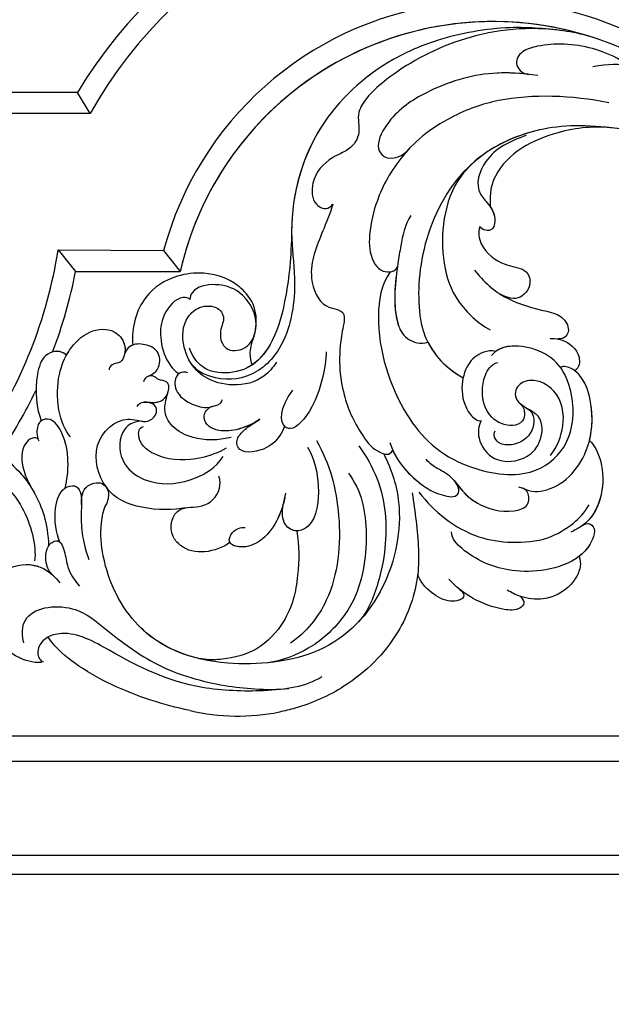
# Model space of a CAD drawing. Units: millimetres. Extents: x -404 to 4636, y 420 to 1608.
# Drawn here: x 969 to 979, y 881 to 897 of the extents above; entities that cross this region are included whole.
import ezdxf

# ---------------------------------------------------------------- set-up
doc = ezdxf.new("R2010")
doc.units = ezdxf.units.MM
doc.linetypes.add('HIDDEN', pattern=[9.525, 6.35, -3.175])
doc.layers.add('H-06.木作(細線)', color=8, linetype='Continuous')
doc.layers.add('H-08.木作(細線)', color=8, linetype='Continuous')

# ---------------------------------------------------------------- blocks, each defined once
blk = doc.blocks.new('SE-21103-d')
at = {"layer": 'H-08.木作(細線)'}
for p, q in [((-97.518, 0.537), (-113.272, 0.537)), ((-97.518, 0.537), (-113.272, 0.537)), ((-97.518, 0.537), (-113.272, 0.537)), ((-96.323, -1.438), (-97.518, 0.537)), ((-96.323, -1.438), (-111.308, -1.438)), ((-96.323, -1.438), (-111.308, -1.438)), ((-99.326, -14.267), (-89.409, -14.317)), ((-99.326, -14.267), (-89.409, -14.317)), ((-99.326, -14.267), (-97.679, -16.299)), ((-89.409, -14.317), (-87.856, -16.299)), ((-97.679, -16.299), (-87.856, -16.299)), ((-97.679, -16.299), (-87.856, -16.299)), ((-97.679, -16.299), (-87.856, -16.299))]:
    blk.add_line(p, q, dxfattribs=at)
for centre, radius, start, end in [((-58.332, -23.166), 45.798, 85.72763, 148.8321), ((-58.332, -23.166), 45.798, 85.72763, 148.8321), ((-58.332, -23.166), 45.798, 85.72763, 148.8321), ((-58.439, -22.843), 43.513, 84.56979, 150.53346), ((-58.439, -22.843), 43.513, 84.56979, 150.53346), ((-58.894, -22.493), 31.591, 31.70059, 165.00083), ((-58.894, -22.493), 31.591, 31.70059, 165.00083), ((-58.428, -22.981), 30.177, 33.06666, 167.20807), ((-58.428, -22.981), 30.177, 33.06666, 167.20807), ((-58.428, -22.981), 30.177, 71.6191, 167.20807), ((-142.919, -7.449), 44.123, 325.64229, 351.11016), ((-142.919, -7.449), 44.123, 325.64229, 351.11016), ((-142.919, -7.449), 46.098, 339.14837, 348.93086), ((-142.919, -7.449), 46.098, 339.14837, 348.93086), ((-142.919, -7.449), 46.098, 339.14837, 348.93086), ((-142.919, -7.449), 46.098, 325.74244, 334.22126), ((-142.919, -7.449), 46.098, 325.74244, 334.22126), ((-82.411, -38.537), 19.563, 256.6772, 281.42797)]:
    blk.add_arc(centre, radius, start, end, dxfattribs=at)
for points, knots in [([(-48.912, 5.656), (-50.679, 6.219), (-53.189, 6.555), (-58.041, 6.719), (-63.196, 5.816), (-69.609, 3.005), (-75.871, -2.857), (-77.861, -11.168), (-76.821, -17.746), (-77.732, -23.268), (-81.155, -26.522), (-84.577, -26.585), (-86.331, -25.569), (-86.792, -24.992)], [0, 0, 0, 0, 5.345066, 7.961046, 14.079149, 18.267048, 27.83305, 39.609572, 44.247081, 50.251542, 54.249851, 57.675162, 58.592575, 58.592575, 58.592575, 58.592575]), ([(-48.912, 5.656), (-50.679, 6.219), (-53.189, 6.555), (-58.041, 6.719), (-63.196, 5.816), (-69.609, 3.005), (-75.651, -2.651), (-77.362, -9.113), (-77.382, -12.414)], [0, 0, 0, 0, 5.345066, 7.961046, 14.079149, 18.267048, 27.83305, 38.712379, 38.712379, 38.712379, 38.712379]), ([(-48.912, 5.656), (-50.679, 6.219), (-53.189, 6.555), (-58.041, 6.719), (-63.196, 5.816), (-69.609, 3.005), (-75.651, -2.651), (-77.362, -9.113), (-77.382, -12.414)], [0, 0, 0, 0, 5.345066, 7.961046, 14.079149, 18.267048, 27.83305, 38.712379, 38.712379, 38.712379, 38.712379]), ([(-52.343, 6.393), (-59.024, 7.19), (-67.028, 3.558), (-71.531, -1.085), (-70.784, -3.248), (-71.745, -4.823), (-73.995, -5.667), (-75.596, -7.473), (-75.483, -10.02), (-74.097, -10.578), (-73.559, -10.073), (-73.502, -9.965)], [0, 0, 0, 0, 7.831797, 10.779052, 12.840911, 14.86072, 16.335793, 18.943187, 20.665593, 21.821462, 22.161917, 22.161917, 22.161917, 22.161917]), ([(-52.343, 6.393), (-59.024, 7.19), (-67.028, 3.558), (-71.531, -1.085), (-70.784, -3.248), (-71.745, -4.823), (-73.995, -5.667), (-75.596, -7.473), (-75.483, -10.02), (-74.097, -10.578), (-73.559, -10.073), (-73.502, -9.965)], [0, 0, 0, 0, 7.831797, 10.779052, 12.840911, 14.86072, 16.335793, 18.943187, 20.665593, 21.821462, 22.161917, 22.161917, 22.161917, 22.161917]), ([(-45.857, 3.079), (-46.386, 3.667), (-49.539, 5.095), (-53.194, 5.205), (-55.789, 4.494), (-56.538, 3.252), (-55.809, 2.302), (-55.108, 2.231)], [0, 0, 0, 0, 3.794698, 8.799362, 10.390272, 11.918855, 13.517023, 13.517023, 13.517023, 13.517023]), ([(-45.857, 3.079), (-46.386, 3.667), (-49.539, 5.095), (-53.194, 5.205), (-55.789, 4.494), (-56.538, 3.252), (-55.809, 2.302), (-55.108, 2.231)], [0, 0, 0, 0, 3.794698, 8.799362, 10.390272, 11.918855, 13.517023, 13.517023, 13.517023, 13.517023]), ([(-34.425, -6.781), (-35.201, -5.196), (-37.835, -2), (-41.045, 0.602), (-44.082, 0.927), (-44.019, 2.894), (-46.223, 3.503), (-49.067, 2.926)], [0, 0, 0, 0, 5.871112, 11.077099, 12.395006, 13.526158, 18.694838, 18.694838, 18.694838, 18.694838]), ([(-54.248, 2.114), (-55.684, 2.334), (-59.195, 2.577), (-64.161, 1.096), (-68.055, -1.517), (-69.488, -4.292), (-68.738, -5.88), (-67.223, -5.813), (-66.293, -4.714)], [0, 0, 0, 0, 4.272701, 10.772132, 15.098322, 17.741274, 19.098282, 22.966313, 22.966313, 22.966313, 22.966313]), ([(-55.158, 2.237), (-56.276, 2.366), (-59.494, 2.488), (-64.161, 1.096), (-68.055, -1.517), (-69.488, -4.292), (-68.738, -5.88), (-67.223, -5.813), (-66.293, -4.714)], [0.90751, 0.90751, 0.90751, 0.90751, 4.272701, 10.772132, 15.098322, 17.741274, 19.098282, 22.966313, 22.966313, 22.966313, 22.966313]), ([(-47.574, -0.431), (-51.049, 0.245), (-56.424, 0.487), (-61.674, -1.303), (-65.137, -3.458), (-67.812, -6.303), (-69.434, -9.37), (-70.222, -13.009), (-69.978, -15.188), (-68.834, -16.479), (-67.543, -16.364), (-67.466, -15.85)], [0, 0, 0, 0, 10.5844, 15.549656, 18.37337, 21.06433, 26.120046, 29.489703, 32.088089, 33.000268, 34.253153, 34.253153, 34.253153, 34.253153]), ([(-46.754, -2.865), (-49.687, -2.483), (-54.638, -2.552), (-61.553, -6.033), (-65.393, -13.587), (-65.596, -19.107), (-64.953, -22.524), (-63.76, -24.917), (-61.263, -26.288)], [0, 0, 0, 0, 6.638982, 14.559351, 22.917343, 30.97384, 31.910817, 37.18546, 37.18546, 37.18546, 37.18546]), ([(-46.754, -2.865), (-49.687, -2.483), (-53.895, -2.542), (-57.7, -4.148), (-59.229, -5.216)], [0, 0, 0, 0, 6.638982, 12.374722, 12.374722, 12.374722, 12.374722]), ([(-36.127, -10.223), (-36.893, -8.773), (-39.41, -5.064), (-46.327, -2.368), (-52.73, -2.957), (-57.909, -5.512), (-58.823, -8.888), (-58.707, -10.223)], [0, 0, 0, 0, 4.966362, 13.504783, 19.140669, 26.363494, 28.707711, 28.707711, 28.707711, 28.707711]), ([(-36.127, -10.223), (-36.893, -8.773), (-39.41, -5.064), (-46.327, -2.368), (-52.73, -2.957), (-57.909, -5.512), (-58.823, -8.888), (-58.707, -10.223)], [0, 0, 0, 0, 4.966362, 13.504783, 19.140669, 26.363494, 28.707711, 28.707711, 28.707711, 28.707711]), ([(-36.127, -10.223), (-36.893, -8.773), (-39.41, -5.064), (-46.327, -2.368), (-52.73, -2.957), (-57.909, -5.512), (-58.823, -8.888), (-58.707, -10.223)], [0, 0, 0, 0, 4.966362, 13.504783, 19.140669, 26.363494, 28.707711, 28.707711, 28.707711, 28.707711]), ([(-55.326, -3.516), (-56.888, -4.054), (-59.168, -5.13), (-60.302, -8.531), (-58.632, -10.154), (-58.125, -11.237), (-58.538, -12.64), (-59.487, -12.429), (-59.701, -12.075)], [0, 0, 0, 0, 4.381644, 7.473538, 8.598649, 10.486811, 11.030648, 12.128167, 12.128167, 12.128167, 12.128167]), ([(-55.326, -3.516), (-56.888, -4.054), (-59.168, -5.13), (-60.302, -8.531), (-58.632, -10.154), (-58.125, -11.237), (-58.538, -12.64), (-59.487, -12.429), (-59.701, -12.075)], [0, 0, 0, 0, 4.381644, 7.473538, 8.598649, 10.486811, 11.030648, 12.128167, 12.128167, 12.128167, 12.128167]), ([(-66.258, -4.687), (-66.564, -5.01), (-68.026, -6.708), (-69.434, -9.37), (-70.222, -13.009), (-69.978, -15.188), (-68.834, -16.479), (-67.543, -16.364), (-67.466, -15.85)], [19.840024, 19.840024, 19.840024, 19.840024, 21.06433, 26.120046, 29.489703, 32.088089, 33.000268, 34.253153, 34.253153, 34.253153, 34.253153]), ([(-59.229, -5.216), (-60.02, -5.807), (-63.032, -8.373), (-63.596, -14.668), (-62.046, -19.161), (-59.83, -21.186), (-58.735, -21.793)], [0, 0, 0, 0, 2.927662, 10.793424, 14.922225, 19.031678, 19.031678, 19.031678, 19.031678]), ([(-59.229, -5.216), (-60.02, -5.807), (-63.032, -8.373), (-63.596, -14.668), (-62.046, -19.161), (-59.83, -21.186), (-58.735, -21.793)], [0, 0, 0, 0, 2.927662, 10.793424, 14.922225, 19.031678, 19.031678, 19.031678, 19.031678]), ([(-73.502, -9.965), (-74.137, -11.973), (-75.084, -13.606), (-75.77, -16.923), (-74.689, -19.859), (-72.146, -19.796), (-73.121, -23.888), (-72.714, -27.684), (-71.516, -30.632), (-69.635, -33.247), (-68.14, -33.639), (-67.878, -33.114)], [0, 0, 0, 0, 5.49015, 7.809187, 10.473129, 12.199203, 13.705579, 19.43103, 23.800572, 25.297328, 26.039765, 26.039765, 26.039765, 26.039765]), ([(-73.502, -9.965), (-74.137, -11.973), (-75.084, -13.606), (-75.77, -16.923), (-74.689, -19.859), (-72.146, -19.796), (-73.121, -23.888), (-72.714, -27.684), (-71.516, -30.632), (-69.635, -33.247), (-68.14, -33.639), (-67.878, -33.114)], [0, 0, 0, 0, 5.49015, 7.809187, 10.473129, 12.199203, 13.705579, 19.43103, 23.800572, 25.297328, 26.039765, 26.039765, 26.039765, 26.039765]), ([(-66.193, -11.023), (-66.732, -11.912), (-67.078, -13.589), (-67.564, -16.52), (-67.987, -20.163), (-66.786, -22.665), (-65.241, -23.218), (-64.581, -22.943)], [0, 0, 0, 0, 3.163127, 5.063338, 10.756406, 12.446157, 14.063335, 14.063335, 14.063335, 14.063335]), ([(-58.707, -10.223), (-58.396, -10.682), (-58.16, -11.356), (-58.538, -12.64), (-59.487, -12.429), (-59.701, -12.075)], [8.897271, 8.897271, 8.897271, 8.897271, 10.486811, 11.030648, 12.128167, 12.128167, 12.128167, 12.128167]), ([(-77.382, -12.414), (-77.423, -15.025), (-77.795, -18.379), (-78.815, -22.641), (-81.113, -25.622), (-83.946, -25.963), (-85.523, -25.527), (-86.524, -24.677), (-86.987, -23.515)], [0, 0, 0, 0, 5.198469, 9.668045, 13.170746, 15.975062, 17.419685, 18.764986, 18.764986, 18.764986, 18.764986]), ([(-77.382, -12.414), (-77.423, -15.025), (-77.795, -18.379), (-78.773, -22.468), (-80.292, -24.549), (-81.101, -25.096)], [0, 0, 0, 0, 5.198469, 9.668045, 12.636541, 12.636541, 12.636541, 12.636541]), ([(-77.382, -12.414), (-77.423, -15.025), (-77.795, -18.379), (-78.773, -22.468), (-80.292, -24.549), (-81.101, -25.096)], [0, 0, 0, 0, 5.198469, 9.668045, 12.636541, 12.636541, 12.636541, 12.636541]), ([(-59.701, -12.075), (-59.886, -12.644), (-59.654, -14.132), (-57.622, -15.812), (-55.557, -15.925), (-54.787, -17.029), (-55.228, -18.66), (-56.777, -19.026), (-57.847, -18.388)], [0, 0, 0, 0, 1.685478, 4.54586, 6.595853, 7.810205, 9.650374, 10.866982, 10.866982, 10.866982, 10.866982]), ([(-59.701, -12.075), (-59.886, -12.644), (-59.654, -14.132), (-57.622, -15.812), (-55.557, -15.925), (-54.787, -17.029), (-55.228, -18.66), (-56.777, -19.026), (-57.847, -18.388)], [0, 0, 0, 0, 1.685478, 4.54586, 6.595853, 7.810205, 9.650374, 10.866982, 10.866982, 10.866982, 10.866982]), ([(-59.701, -12.075), (-59.886, -12.644), (-59.654, -14.132), (-57.622, -15.812), (-55.557, -15.925), (-54.787, -17.029), (-55.228, -18.66), (-56.777, -19.026), (-57.847, -18.388)], [0, 0, 0, 0, 1.685478, 4.54586, 6.595853, 7.810205, 9.650374, 10.866982, 10.866982, 10.866982, 10.866982]), ([(-84.062, -22.33), (-84.071, -22.856), (-83.511, -24.012), (-81.032, -23.5), (-80.538, -20.912), (-80.957, -19.085), (-82.772, -17.098), (-85.473, -16.266), (-88.687, -16.698), (-91.545, -18.554), (-92.46, -21.48), (-92.312, -23.273)], [0, 0, 0, 0, 1.497549, 3.278497, 5.615994, 8.026296, 9.642802, 12.771626, 15.263696, 19.276418, 23.982589, 23.982589, 23.982589, 23.982589]), ([(-80.965, -22.501), (-80.779, -22.051), (-80.602, -20.635), (-80.957, -19.085), (-82.772, -17.098), (-85.473, -16.266), (-88.687, -16.698), (-91.545, -18.554), (-92.46, -21.48), (-92.312, -23.273)], [4.242424, 4.242424, 4.242424, 4.242424, 5.615994, 8.026296, 9.642802, 12.771626, 15.263696, 19.276418, 23.982589, 23.982589, 23.982589, 23.982589]), ([(-80.965, -22.501), (-80.779, -22.051), (-80.602, -20.635), (-80.957, -19.085), (-82.772, -17.098), (-85.473, -16.266), (-88.687, -16.698), (-91.545, -18.554), (-92.46, -21.48), (-92.312, -23.273)], [4.242424, 4.242424, 4.242424, 4.242424, 5.615994, 8.026296, 9.642802, 12.771626, 15.263696, 19.276418, 23.982589, 23.982589, 23.982589, 23.982589]), ([(-68.105, -16.331), (-68.981, -17.532), (-69.731, -22.246), (-67.316, -29.797), (-62.43, -34.641), (-55.067, -35.955), (-51.038, -32.727), (-50.678, -28.616), (-51.859, -25.245), (-53.889, -23.652), (-56.605, -23.11), (-58.07, -23.581), (-58.59, -24.186)], [0, 0, 0, 0, 4.376722, 14.131529, 21.917446, 26.891997, 30.658754, 35.602809, 38.301439, 40.993219, 43.329195, 45.29086, 45.29086, 45.29086, 45.29086]), ([(-68.105, -16.331), (-68.981, -17.532), (-69.731, -22.246), (-67.316, -29.797), (-62.43, -34.641), (-55.067, -35.955), (-51.038, -32.727), (-50.678, -28.616), (-51.859, -25.245), (-53.889, -23.652), (-56.425, -23.146), (-57.753, -23.489), (-58.199, -23.82)], [0, 0, 0, 0, 4.376722, 14.131529, 21.917446, 26.891997, 30.658754, 35.602809, 38.301439, 40.993219, 43.329195, 44.828705, 44.828705, 44.828705, 44.828705]), ([(-67.438, -15.851), (-67.678, -17.525), (-67.943, -20.256), (-66.786, -22.665), (-65.241, -23.218), (-64.581, -22.943)], [5.396607, 5.396607, 5.396607, 5.396607, 10.756406, 12.446157, 14.063335, 14.063335, 14.063335, 14.063335]), ([(-60.191, -16.171), (-59.399, -17.23), (-57.33, -19.082), (-54.068, -19.876), (-51.815, -20.443), (-51.094, -21.991), (-51.817, -22.692), (-52.362, -22.646)], [0, 0, 0, 0, 3.982543, 7.899783, 9.683148, 11.111795, 12.348313, 12.348313, 12.348313, 12.348313]), ([(-80.766, -21.772), (-80.53, -20.293), (-81.975, -18.019), (-84.641, -17.347), (-86.492, -17.742), (-86.937, -18.651), (-86.935, -18.945)], [0, 0, 0, 0, 2.512364, 4.350739, 6.479835, 7.021213, 7.021213, 7.021213, 7.021213]), ([(-80.766, -21.772), (-80.53, -20.293), (-81.975, -18.019), (-84.641, -17.347), (-86.492, -17.742), (-86.937, -18.651), (-86.935, -18.945)], [0, 0, 0, 0, 2.512364, 4.350739, 6.479835, 7.021213, 7.021213, 7.021213, 7.021213]), ([(-57.847, -18.388), (-57.625, -18.533), (-56.252, -19.344), (-54.068, -19.876), (-51.815, -20.443), (-51.099, -21.981), (-51.802, -22.677), (-52.325, -22.649)], [3.201121, 3.201121, 3.201121, 3.201121, 3.982543, 7.899783, 9.683148, 11.111795, 12.319964, 12.319964, 12.319964, 12.319964]), ([(-57.847, -18.388), (-57.625, -18.533), (-56.252, -19.344), (-54.068, -19.876), (-51.815, -20.443), (-51.099, -21.981), (-51.802, -22.677), (-52.325, -22.649)], [3.201121, 3.201121, 3.201121, 3.201121, 3.982543, 7.899783, 9.683148, 11.111795, 12.319964, 12.319964, 12.319964, 12.319964]), ([(-86.935, -18.945), (-87.046, -18.788), (-88.122, -18.553), (-89.647, -20.421), (-89.79, -22.602), (-89.31, -24.617), (-88.323, -25.695), (-87.945, -25.908)], [0, 0, 0, 0, 0.704288, 2.868826, 5.002598, 7.453945, 8.800898, 8.800898, 8.800898, 8.800898]), ([(-86.935, -18.945), (-87.046, -18.788), (-88.122, -18.553), (-89.647, -20.421), (-89.79, -22.602), (-89.31, -24.617), (-88.323, -25.695), (-87.945, -25.908)], [0, 0, 0, 0, 0.704288, 2.868826, 5.002598, 7.453945, 8.800898, 8.800898, 8.800898, 8.800898]), ([(-78.788, -24.836), (-79.133, -25.331), (-80.196, -26.565), (-82.738, -27.249), (-85.137, -26.577), (-86.723, -25.314), (-87.73, -23.348), (-87.667, -20.927), (-85.961, -19.429), (-84.24, -19.538), (-83.53, -20.753), (-84.133, -21.723), (-84.062, -22.33)], [0, 0, 0, 0, 1.791634, 4.9022, 7.609961, 8.619721, 11.195758, 14.164923, 15.441725, 17.193485, 18.606242, 19.817926, 19.817926, 19.817926, 19.817926]), ([(-98.163, -31.848), (-98.641, -31.357), (-99.514, -29.175), (-99.361, -25.97), (-98.49, -23.774), (-96.542, -21.718), (-94.139, -21.591), (-93.023, -22.897), (-93, -24.078), (-93.433, -24.941), (-94.231, -24.919), (-94.545, -25.372), (-94.544, -25.55)], [0, 0, 0, 0, 2.85699, 6.049435, 8.810057, 11.353466, 13.74016, 15.31461, 16.383768, 17.071062, 17.892498, 18.492509, 18.492509, 18.492509, 18.492509]), ([(-98.541, -24.167), (-98.453, -24.013), (-97.939, -23.192), (-96.542, -21.718), (-94.139, -21.591), (-93.072, -22.84), (-93.012, -23.679), (-93.06, -23.971)], [8.223811, 8.223811, 8.223811, 8.223811, 8.810057, 11.353466, 13.74016, 15.31461, 16.161936, 16.161936, 16.161936, 16.161936]), ([(-98.541, -24.167), (-98.453, -24.013), (-97.939, -23.192), (-96.542, -21.718), (-94.139, -21.591), (-93.072, -22.84), (-93.012, -23.679), (-93.06, -23.971)], [8.223811, 8.223811, 8.223811, 8.223811, 8.810057, 11.353466, 13.74016, 15.31461, 16.161936, 16.161936, 16.161936, 16.161936]), ([(-90.91, -26.176), (-90.289, -25.904), (-89.701, -25.334), (-89.758, -23.571), (-91.216, -23.144), (-92.057, -23.069), (-92.829, -23.404), (-93.081, -24.023)], [0, 0, 0, 0, 1.227051, 2.778442, 4.426515, 5.323311, 6.448338, 6.448338, 6.448338, 6.448338]), ([(-90.91, -26.176), (-90.289, -25.904), (-89.701, -25.334), (-89.758, -23.571), (-91.216, -23.144), (-92.057, -23.069), (-92.829, -23.404), (-93.081, -24.023)], [0, 0, 0, 0, 1.227051, 2.778442, 4.426515, 5.323311, 6.448338, 6.448338, 6.448338, 6.448338]), ([(-80.934, -22.411), (-81.208, -23.187), (-81.377, -23.937), (-81.244, -24.76), (-81.097, -25.105)], [0, 0, 0, 0, 1.323915, 2.399231, 2.399231, 2.399231, 2.399231]), ([(-80.934, -22.411), (-81.208, -23.187), (-81.377, -23.937), (-81.244, -24.76), (-81.097, -25.105)], [0, 0, 0, 0, 1.323915, 2.399231, 2.399231, 2.399231, 2.399231]), ([(-80.934, -22.411), (-81.208, -23.187), (-81.377, -23.937), (-81.244, -24.76), (-81.097, -25.105)], [0, 0, 0, 0, 1.323915, 2.399231, 2.399231, 2.399231, 2.399231]), ([(-53.085, -22.597), (-52.817, -22.569), (-51.751, -22.671), (-50.33, -23.677), (-50.26, -25.154), (-50.683, -25.607), (-50.788, -25.613)], [0, 0, 0, 0, 0.753534, 2.779713, 4.063575, 4.562665, 4.562665, 4.562665, 4.562665]), ([(-52.325, -22.649), (-52.298, -22.655), (-51.512, -22.84), (-50.33, -23.677), (-50.26, -25.154), (-50.683, -25.607), (-50.788, -25.613)], [0.683439, 0.683439, 0.683439, 0.683439, 0.753534, 2.779713, 4.063575, 4.562665, 4.562665, 4.562665, 4.562665]), ([(-52.325, -22.649), (-52.298, -22.655), (-51.512, -22.84), (-50.33, -23.677), (-50.26, -25.154), (-50.683, -25.607), (-50.788, -25.613)], [0.683439, 0.683439, 0.683439, 0.683439, 0.753534, 2.779713, 4.063575, 4.562665, 4.562665, 4.562665, 4.562665]), ([(-98.541, -24.167), (-99.172, -23.598), (-100.699, -23.895), (-101.665, -26.85), (-101.345, -29.249), (-100.908, -30.345)], [0, 0, 0, 0, 2.211733, 4.119082, 8.778527, 8.778527, 8.778527, 8.778527]), ([(-98.541, -24.167), (-99.172, -23.598), (-100.699, -23.895), (-101.665, -26.85), (-101.345, -29.249), (-100.908, -30.345)], [0, 0, 0, 0, 2.211733, 4.119082, 8.778527, 8.778527, 8.778527, 8.778527]), ([(-74.139, -23.845), (-74.159, -25.322), (-75.026, -29.108), (-77.147, -31.268), (-78.501, -30.788), (-78.553, -29.137), (-77.276, -27.473)], [0, 0, 0, 0, 4.692559, 8.297983, 9.295022, 13.900048, 13.900048, 13.900048, 13.900048]), ([(-74.139, -23.845), (-74.159, -25.322), (-75.026, -29.108), (-77.147, -31.268), (-77.859, -31.016), (-78.003, -30.885), (-78.03, -30.858)], [0, 0, 0, 0, 4.692559, 8.297983, 9.295022, 9.533018, 9.533018, 9.533018, 9.533018]), ([(-58.2, -23.82), (-58.59, -23.716), (-59.752, -23.898), (-60.974, -25.006), (-61.596, -27.327), (-61.046, -29.404), (-60.008, -30.352), (-59.578, -30.335)], [0, 0, 0, 0, 0.987201, 2.899199, 5.109824, 7.681269, 8.81367, 8.81367, 8.81367, 8.81367]), ([(-58.2, -23.82), (-58.59, -23.716), (-59.752, -23.898), (-60.974, -25.006), (-61.596, -27.327), (-61.046, -29.404), (-60.008, -30.352), (-59.578, -30.335)], [0, 0, 0, 0, 0.987201, 2.899199, 5.109824, 7.681269, 8.81367, 8.81367, 8.81367, 8.81367]), ([(-53.05, -33.616), (-52.411, -32.73), (-51.584, -30.746), (-52.034, -27.674), (-54.59, -26.213), (-56.437, -27.014), (-56.449, -28.277), (-55.41, -29.121), (-55.406, -30.407), (-56.9, -31.024), (-59.04, -30.066), (-59.584, -27.861), (-59.307, -26.134), (-58.638, -25.009), (-58.004, -24.854)], [0, 0, 0, 0, 3.005791, 6.414143, 8.632777, 10.01756, 11.562521, 11.973261, 13.555927, 14.671977, 16.83275, 19.597078, 21.285795, 22.886358, 22.886358, 22.886358, 22.886358]), ([(-53.05, -33.616), (-52.411, -32.73), (-51.584, -30.746), (-52.034, -27.674), (-54.59, -26.213), (-56.437, -27.014), (-56.449, -28.277), (-55.41, -29.121), (-55.406, -30.407), (-56.9, -31.024), (-59.04, -30.066), (-59.584, -27.861), (-59.307, -26.134), (-58.638, -25.009), (-58.004, -24.854)], [0, 0, 0, 0, 3.005791, 6.414143, 8.632777, 10.01756, 11.562521, 11.973261, 13.555927, 14.671977, 16.83275, 19.597078, 21.285795, 22.886358, 22.886358, 22.886358, 22.886358]), ([(-87.141, -25.831), (-87.368, -25.715), (-88.187, -25.745), (-88.577, -27.348), (-87.37, -28.568), (-86.006, -29.067), (-85.148, -29.144), (-84.827, -28.967)], [0, 0, 0, 0, 0.817824, 2.037656, 3.799178, 5.357266, 6.323154, 6.323154, 6.323154, 6.323154]), ([(-87.964, -25.897), (-88.28, -26.127), (-88.565, -27.36), (-87.37, -28.568), (-86.006, -29.067), (-85.148, -29.144), (-84.827, -28.967)], [0.862098, 0.862098, 0.862098, 0.862098, 2.037656, 3.799178, 5.357266, 6.323154, 6.323154, 6.323154, 6.323154]), ([(-55.639, -36.683), (-54.913, -37.064), (-52.115, -36.964), (-49.176, -33.349), (-49.015, -29.057), (-49.762, -26.594), (-50.896, -25.427), (-51.807, -25.136), (-52.108, -25.34)], [0, 0, 0, 0, 2.184945, 7.736877, 12.0209, 15.098984, 16.199931, 17.160833, 17.160833, 17.160833, 17.160833]), ([(-55.639, -36.683), (-54.913, -37.064), (-52.115, -36.964), (-49.176, -33.349), (-49.015, -29.057), (-49.762, -26.594), (-50.896, -25.427), (-51.807, -25.136), (-52.108, -25.34)], [0, 0, 0, 0, 2.184945, 7.736877, 12.0209, 15.098984, 16.199931, 17.160833, 17.160833, 17.160833, 17.160833]), ([(-49.383, -32.171), (-49.096, -31.024), (-49.079, -28.846), (-49.737, -26.679), (-50.559, -25.778), (-50.788, -25.613)], [8.462186, 8.462186, 8.462186, 8.462186, 12.0209, 15.098984, 15.910212, 15.910212, 15.910212, 15.910212]), ([(-91.902, -28.983), (-91.746, -28.7), (-91.099, -28.468), (-89.878, -28.799), (-88.887, -27.861), (-88.85, -26.543), (-89.92, -26.568), (-90.386, -25.947), (-91.148, -26.141), (-91.318, -26.67)], [0, 0, 0, 0, 0.745356, 2.198644, 3.298242, 4.371261, 5.194337, 5.797027, 7.000052, 7.000052, 7.000052, 7.000052]), ([(-91.156, -28.585), (-90.723, -28.568), (-89.841, -28.764), (-88.887, -27.861), (-88.85, -26.543), (-89.92, -26.568), (-90.277, -26.093), (-90.678, -26.081), (-90.861, -26.154)], [0.881382, 0.881382, 0.881382, 0.881382, 2.198644, 3.298242, 4.371261, 5.194337, 5.797027, 6.382087, 6.382087, 6.382087, 6.382087]), ([(-83.048, -31.904), (-83.562, -32.003), (-85.081, -32.296), (-87.653, -31.798), (-89.066, -30.436), (-89.32, -29.418), (-89.283, -28.534), (-88.97, -27.591)], [0, 0, 0, 0, 1.578445, 4.664579, 6.857945, 7.862763, 8.652088, 8.652088, 8.652088, 8.652088]), ([(-87.331, -38.521), (-88.402, -38.74), (-91.582, -38.77), (-95.107, -37.177), (-96.453, -32.367), (-93.655, -29.957), (-91.857, -30.279), (-90.758, -30.575), (-89.702, -29.355), (-90.438, -28.529), (-91.276, -28.596)], [0, 0, 0, 0, 4.588002, 8.934963, 12.948958, 17.145946, 18.136988, 19.31993, 20.44192, 21.772123, 21.772123, 21.772123, 21.772123]), ([(-87.331, -38.521), (-88.402, -38.74), (-91.582, -38.77), (-95.107, -37.177), (-96.453, -32.367), (-93.655, -29.957), (-91.857, -30.279), (-90.758, -30.575), (-89.702, -29.355), (-90.438, -28.529), (-91.276, -28.596)], [0, 0, 0, 0, 4.588002, 8.934963, 12.948958, 17.145946, 18.136988, 19.31993, 20.44192, 21.772123, 21.772123, 21.772123, 21.772123]), ([(-80.354, -30.19), (-81.058, -30.652), (-82.368, -31.261), (-84.178, -31.374), (-85.375, -30.821), (-85.789, -29.815), (-85.004, -28.848), (-84.234, -28.933), (-83.927, -28.529), (-83.892, -28.335)], [0, 0, 0, 0, 2.459044, 4.336832, 5.31037, 6.161692, 7.175358, 8.193243, 8.582412, 8.582412, 8.582412, 8.582412]), ([(-80.612, -30.353), (-81.238, -30.733), (-82.47, -31.267), (-84.178, -31.374), (-85.375, -30.821), (-85.789, -29.815), (-85.245, -29.145), (-84.903, -29), (-84.863, -28.986)], [0.297772, 0.297772, 0.297772, 0.297772, 2.459044, 4.336832, 5.31037, 6.161692, 7.175358, 7.307991, 7.307991, 7.307991, 7.307991]), ([(-59.578, -30.335), (-59.835, -30.841), (-59.979, -32.247), (-58.317, -34.458), (-55.353, -34.102), (-53.842, -32.35), (-53.696, -30.293), (-54.515, -29.606), (-55.204, -29.215)], [0, 0, 0, 0, 1.745354, 4.248857, 7.47369, 9.527484, 11.695327, 12.435587, 12.435587, 12.435587, 12.435587]), ([(-59.578, -30.335), (-59.835, -30.841), (-59.979, -32.247), (-58.317, -34.458), (-55.353, -34.102), (-53.842, -32.35), (-53.696, -30.293), (-54.515, -29.606), (-55.204, -29.215)], [0, 0, 0, 0, 1.745354, 4.248857, 7.47369, 9.527484, 11.695327, 12.435587, 12.435587, 12.435587, 12.435587]), ([(-55.876, -28.753), (-55.222, -29.206), (-54.994, -29.337), (-54.395, -30.144), (-54.813, -31.86), (-56.401, -32.651), (-57.649, -32.635), (-58.358, -32.057), (-58.372, -31.467), (-58.253, -31.288)], [0, 0, 0, 0, 0.590815, 0.871184, 3.000348, 4.641897, 5.882183, 6.640961, 7.22439, 7.22439, 7.22439, 7.22439]), ([(-98.664, -36.678), (-98.326, -35.145), (-98.143, -32.505), (-99.918, -29.969), (-100.937, -30.247), (-101.355, -30.931), (-101.376, -31.72), (-101.149, -32.231)], [0, 0, 0, 0, 4.978019, 6.678868, 7.976424, 8.614654, 9.992309, 9.992309, 9.992309, 9.992309]), ([(-100.908, -30.345), (-100.936, -30.366), (-101.083, -30.486), (-101.355, -30.931), (-101.376, -31.72), (-101.149, -32.231)], [7.834973, 7.834973, 7.834973, 7.834973, 7.976424, 8.614654, 9.992309, 9.992309, 9.992309, 9.992309]), ([(-91.377, -30.387), (-92.602, -30.376), (-93.931, -32.055), (-93.205, -34.919), (-90.076, -36.557), (-86.7, -36.099), (-84.523, -34.758), (-83.814, -33.697)], [0, 0, 0, 0, 1.77712, 4.523665, 7.111492, 11.371915, 14.451318, 14.451318, 14.451318, 14.451318]), ([(-91.377, -30.387), (-92.602, -30.376), (-93.931, -32.055), (-93.205, -34.919), (-90.076, -36.557), (-86.7, -36.099), (-84.523, -34.758), (-83.814, -33.697)], [0, 0, 0, 0, 1.77712, 4.523665, 7.111492, 11.371915, 14.451318, 14.451318, 14.451318, 14.451318]), ([(-78.088, -30.904), (-78.253, -31.441), (-78.809, -32.325), (-80.46, -33.309), (-82.346, -33.462), (-82.602, -32.157), (-82.042, -31.272), (-81.121, -30.671), (-80.546, -30.31), (-80.354, -30.19)], [0, 0, 0, 0, 1.90741, 2.815583, 5.193718, 5.784552, 6.87569, 8.244909, 8.930192, 8.930192, 8.930192, 8.930192]), ([(-78.088, -30.904), (-78.253, -31.441), (-78.809, -32.325), (-80.46, -33.309), (-82.346, -33.462), (-82.602, -32.157), (-82.042, -31.272), (-81.211, -30.729), (-80.718, -30.419), (-80.612, -30.352)], [0, 0, 0, 0, 1.90741, 2.815583, 5.193718, 5.784552, 6.87569, 8.244909, 8.623461, 8.623461, 8.623461, 8.623461]), ([(-83.541, -32.922), (-84.276, -33.334), (-86.337, -34.106), (-89.453, -34.12), (-91.889, -32.571), (-91.769, -30.982), (-91.309, -30.887)], [0, 0, 0, 0, 2.5409, 6.57866, 9.109018, 10.176574, 10.176574, 10.176574, 10.176574]), ([(-111.097, -40.495), (-112.398, -39.105), (-112.414, -36.024), (-111.647, -33.286), (-109.522, -31.594), (-106.383, -32.187), (-104.824, -33.333), (-102.773, -35.238), (-101.121, -37.631), (-100.311, -39.919), (-100.222, -42.12)], [0, 0, 0, 0, 4.779904, 8.531164, 10.008568, 12.28038, 15.140593, 18.016445, 20.476143, 25.237199, 25.237199, 25.237199, 25.237199]), ([(-111.097, -40.495), (-112.398, -39.105), (-112.414, -36.024), (-111.647, -33.286), (-109.522, -31.594), (-106.383, -32.187), (-104.824, -33.333), (-102.773, -35.238), (-101.121, -37.631), (-100.311, -39.919), (-100.222, -42.12)], [0, 0, 0, 0, 4.779904, 8.531164, 10.008568, 12.28038, 15.140593, 18.016445, 20.476143, 25.237199, 25.237199, 25.237199, 25.237199]), ([(-101.252, -32.001), (-101.773, -31.772), (-103.026, -32.859), (-102.627, -35.189), (-102.016, -36.326), (-101.559, -37.096)], [0, 0, 0, 0, 1.518851, 3.923871, 5.59267, 5.59267, 5.59267, 5.59267]), ([(-101.252, -32.001), (-101.773, -31.772), (-103.026, -32.859), (-102.627, -35.189), (-102.016, -36.326), (-101.559, -37.096)], [0, 0, 0, 0, 1.518851, 3.923871, 5.59267, 5.59267, 5.59267, 5.59267]), ([(-75.036, -32.187), (-73.795, -34.397), (-72.51, -39.173), (-73.164, -46.728), (-76.026, -50.239), (-77.498, -51.246)], [0, 0, 0, 0, 7.40494, 15.129887, 20.324641, 20.324641, 20.324641, 20.324641]), ([(-75.036, -32.187), (-73.795, -34.397), (-72.51, -39.173), (-73.164, -46.728), (-76.026, -50.239), (-77.498, -51.246)], [0, 0, 0, 0, 7.40494, 15.129887, 20.324641, 20.324641, 20.324641, 20.324641]), ([(-68.151, -32.38), (-67.615, -34.18), (-65.693, -36.102), (-63.743, -37.22), (-61.992, -37.661), (-61.508, -36.78), (-62.357, -35.48), (-63.44, -34.985), (-64.373, -34.413), (-64.734, -33.959)], [0, 0, 0, 0, 5.140438, 7.013952, 8.559188, 9.066062, 10.30507, 12.285817, 13.489462, 13.489462, 13.489462, 13.489462]), ([(-49.38, -32.176), (-48.779, -32.81), (-47.624, -35.441), (-48.519, -39.5), (-50.775, -40.622), (-51.131, -40.814)], [0, 0, 0, 0, 2.659397, 8.592896, 9.817151, 9.817151, 9.817151, 9.817151]), ([(-49.38, -32.176), (-48.779, -32.81), (-47.634, -35.419), (-48.395, -38.934), (-49.991, -40.141)], [0, 0, 0, 0, 2.659397, 8.520924, 8.520924, 8.520924, 8.520924]), ([(-49.38, -32.176), (-48.779, -32.81), (-47.634, -35.419), (-48.395, -38.934), (-49.991, -40.141)], [0, 0, 0, 0, 2.659397, 8.520924, 8.520924, 8.520924, 8.520924]), ([(-75.884, -32.822), (-75.223, -33.957), (-74.671, -36.32), (-75, -39.908), (-76.893, -40.912), (-78.315, -40.127), (-78.264, -38.442), (-78.012, -37.509), (-77.914, -37.148)], [0, 0, 0, 0, 3.811065, 7.650241, 8.900139, 10.265192, 12.104819, 13.269568, 13.269568, 13.269568, 13.269568]), ([(-71.072, -32.688), (-69.6, -34.667), (-68.075, -38.817), (-68.749, -44.269), (-69.903, -47.501), (-70.59, -48.673), (-71.081, -49.226)], [0, 0, 0, 0, 6.785725, 13.42516, 15.695807, 17.360413, 17.360413, 17.360413, 17.360413]), ([(-67.877, -33.114), (-67.223, -34.565), (-65.528, -36.197), (-63.743, -37.22), (-61.992, -37.661), (-61.561, -36.877), (-61.769, -36.418), (-61.951, -36.156)], [0.721198, 0.721198, 0.721198, 0.721198, 5.140438, 7.013952, 8.559188, 9.066062, 9.942702, 9.942702, 9.942702, 9.942702]), ([(-68.729, -33.442), (-67.922, -35.098), (-66.729, -38.929), (-68.178, -46.476), (-74.009, -52.727), (-84.613, -53.716), (-91.9, -50.866), (-95.019, -44.744), (-95.42, -40.536), (-95.086, -38.772), (-94.84, -38.242)], [0, 0, 0, 0, 4.761856, 12.982938, 21.594175, 29.606701, 39.670063, 47.42815, 50.37268, 51.847117, 51.847117, 51.847117, 51.847117]), ([(-68.729, -33.442), (-67.922, -35.098), (-66.729, -38.929), (-68.178, -46.476), (-74.009, -52.727), (-84.613, -53.716), (-91.9, -50.866), (-95.019, -44.744), (-95.42, -40.536), (-95.086, -38.772), (-94.84, -38.242)], [0, 0, 0, 0, 4.761856, 12.982938, 21.594175, 29.606701, 39.670063, 47.42815, 50.37268, 51.847117, 51.847117, 51.847117, 51.847117]), ([(-106.431, -35.62), (-105.492, -35.726), (-103.442, -36.696), (-101.705, -40.282), (-101.439, -42.79), (-101.539, -43.519)], [0, 0, 0, 0, 2.142375, 7.240796, 9.908474, 9.908474, 9.908474, 9.908474]), ([(-97.119, -38.205), (-97.166, -37.091), (-96.504, -36.172), (-95.027, -36.012), (-94.469, -37.19), (-94.656, -37.842), (-94.866, -38.298)], [0, 0, 0, 0, 1.185897, 2.863461, 3.962493, 5.23889, 5.23889, 5.23889, 5.23889]), ([(-97.119, -38.205), (-97.166, -37.091), (-96.504, -36.172), (-95.027, -36.012), (-94.469, -37.19), (-94.656, -37.842), (-94.866, -38.298)], [0, 0, 0, 0, 1.185897, 2.863461, 3.962493, 5.23889, 5.23889, 5.23889, 5.23889]), ([(-83.148, -41.763), (-83.765, -42.213), (-85.504, -42.903), (-87.494, -42.504), (-89.086, -40.765), (-88.396, -38.217), (-85.646, -38.666), (-84.096, -37.269), (-84.078, -35.951), (-84.213, -35.557)], [0, 0, 0, 0, 2.631171, 4.990748, 6.001509, 8.800616, 10.754882, 12.984906, 13.883614, 13.883614, 13.883614, 13.883614]), ([(-72.049, -35.276), (-70.793, -36.872), (-69.984, -41.157), (-70.973, -47.043), (-73.621, -50.194), (-76.176, -52.086), (-78.318, -52.917), (-79.622, -53.09)], [0, 0, 0, 0, 6.070866, 12.72093, 16.89247, 18.829432, 22.458877, 22.458877, 22.458877, 22.458877]), ([(-62.111, -35.949), (-61.039, -37.356), (-59.704, -38.348), (-57.322, -39.145), (-54.994, -38.421), (-55.062, -37.036), (-55.523, -36.673), (-56.017, -36.578)], [0, 0, 0, 0, 2.136729, 5.556039, 6.845037, 8.081857, 8.978794, 8.978794, 8.978794, 8.978794]), ([(-99.156, -41.737), (-99.528, -40.922), (-99.844, -38.81), (-99.048, -36.53), (-97.516, -36.36), (-97.041, -37.5), (-97.21, -39.057), (-97.117, -40.889), (-96.818, -42.341), (-96.429, -43.382)], [0.256153, 0.256153, 0.256153, 0.256153, 3.322646, 5.61693, 6.500538, 7.275622, 8.846553, 11.193599, 13.551382, 13.551382, 13.551382, 13.551382]), ([(-99.156, -41.737), (-99.528, -40.922), (-99.844, -38.81), (-99.048, -36.53), (-97.516, -36.36), (-97.132, -37.281), (-97.111, -37.863), (-97.12, -38.174)], [0.256153, 0.256153, 0.256153, 0.256153, 3.322646, 5.61693, 6.500538, 7.275622, 8.224795, 8.224795, 8.224795, 8.224795]), ([(-94.85, -36.515), (-94.715, -36.689), (-94.495, -37.28), (-94.656, -37.842), (-94.866, -38.298)], [3.191891, 3.191891, 3.191891, 3.191891, 3.962493, 5.23889, 5.23889, 5.23889, 5.23889]), ([(-87.331, -38.521), (-88.402, -38.74), (-91.582, -38.77), (-94.026, -37.666), (-94.841, -36.526), (-94.849, -36.514)], [0, 0, 0, 0, 4.588002, 8.934963, 8.978877, 8.978877, 8.978877, 8.978877]), ([(-61.951, -36.156), (-60.987, -37.395), (-59.666, -38.36), (-57.322, -39.145), (-54.994, -38.421), (-55.056, -37.148), (-55.41, -36.776), (-55.639, -36.683)], [0.109057, 0.109057, 0.109057, 0.109057, 2.136729, 5.556039, 6.845037, 8.081857, 8.702094, 8.702094, 8.702094, 8.702094]), ([(-78.017, -37.534), (-78.194, -38.389), (-78.731, -39.908), (-80.058, -41.618), (-81.831, -42.393), (-83.47, -41.918), (-82.983, -40.597), (-82.129, -40.335), (-81.737, -40.383)], [0, 0, 0, 0, 2.258553, 4.736422, 6.479801, 7.535815, 8.433652, 9.677526, 9.677526, 9.677526, 9.677526]), ([(-66.052, -37.124), (-65.79, -38.885), (-65.413, -41.418), (-65.47, -45.885), (-67.274, -50.916), (-71.56, -55.133), (-75.912, -57.119), (-78.035, -57.621), (-78.535, -57.717)], [0, 0, 0, 0, 5.396281, 7.763129, 13.545149, 20.883699, 25.843166, 27.359755, 27.359755, 27.359755, 27.359755]), ([(-65.421, -37.057), (-64.727, -37.956), (-63.015, -39.683), (-59.988, -41.386), (-56.599, -41.891), (-53.365, -41.596), (-51.081, -40.214), (-49.877, -39.032), (-49.42, -38.245)], [0, 0, 0, 0, 3.536424, 7.164715, 10.312552, 13.818631, 16.790338, 18.887756, 18.887756, 18.887756, 18.887756]), ([(-65.421, -37.057), (-64.727, -37.956), (-63.015, -39.683), (-59.988, -41.386), (-56.599, -41.891), (-53.365, -41.596), (-51.081, -40.214), (-49.877, -39.032), (-49.42, -38.245)], [0, 0, 0, 0, 3.536424, 7.164715, 10.312552, 13.818631, 16.790338, 18.887756, 18.887756, 18.887756, 18.887756]), ([(-87.201, -52.382), (-88.994, -51.794), (-92.496, -49.697), (-95.019, -44.744), (-95.42, -40.536), (-95.086, -38.772), (-94.84, -38.242)], [33.572351, 33.572351, 33.572351, 33.572351, 39.670063, 47.42815, 50.37268, 51.847117, 51.847117, 51.847117, 51.847117]), ([(-83.148, -41.763), (-83.765, -42.213), (-85.504, -42.903), (-87.494, -42.504), (-89.086, -40.765), (-88.58, -38.895), (-87.597, -38.576), (-87.462, -38.546)], [0, 0, 0, 0, 2.631171, 4.990748, 6.001509, 8.800616, 9.22013, 9.22013, 9.22013, 9.22013]), ([(-83.148, -41.763), (-83.765, -42.213), (-85.504, -42.903), (-87.494, -42.504), (-89.086, -40.765), (-88.58, -38.895), (-87.597, -38.576), (-87.462, -38.546)], [0, 0, 0, 0, 2.631171, 4.990748, 6.001509, 8.800616, 9.22013, 9.22013, 9.22013, 9.22013]), ([(-78.127, -38.011), (-78.295, -38.664), (-78.82, -40.022), (-80.058, -41.618), (-81.811, -42.384), (-83.02, -42.048), (-83.176, -41.783)], [0.432151, 0.432151, 0.432151, 0.432151, 2.258553, 4.736422, 6.479801, 7.477388, 7.477388, 7.477388, 7.477388]), ([(-78.127, -38.011), (-78.295, -38.664), (-78.82, -40.022), (-80.058, -41.618), (-81.811, -42.384), (-83.02, -42.048), (-83.176, -41.783)], [0.432151, 0.432151, 0.432151, 0.432151, 2.258553, 4.736422, 6.479801, 7.477388, 7.477388, 7.477388, 7.477388]), ([(-76.899, -40.695), (-77.309, -40.682), (-78.315, -40.117), (-78.275, -38.793), (-78.145, -38.095), (-78.127, -38.011)], [8.925775, 8.925775, 8.925775, 8.925775, 10.265192, 12.104819, 12.359903, 12.359903, 12.359903, 12.359903]), ([(-76.899, -40.695), (-77.309, -40.682), (-78.315, -40.117), (-78.275, -38.793), (-78.145, -38.095), (-78.127, -38.011)], [8.925775, 8.925775, 8.925775, 8.925775, 10.265192, 12.104819, 12.359903, 12.359903, 12.359903, 12.359903]), ([(-76.899, -40.69), (-76.662, -42.038), (-76.687, -45.146), (-77.565, -48.928), (-80.492, -52.081), (-83.372, -52.763), (-85.711, -52.86), (-86.998, -52.446), (-87.201, -52.382)], [0, 0, 0, 0, 4.124156, 8.793478, 12.313038, 15.574687, 17.269735, 19.436658, 19.436658, 19.436658, 19.436658]), ([(-76.899, -40.69), (-76.662, -42.038), (-76.687, -45.146), (-77.565, -48.928), (-80.492, -52.081), (-83.372, -52.763), (-85.711, -52.86), (-86.998, -52.446), (-87.201, -52.382)], [0, 0, 0, 0, 4.124156, 8.793478, 12.313038, 15.574687, 17.269735, 19.436658, 19.436658, 19.436658, 19.436658]), ([(-76.899, -40.69), (-76.662, -42.038), (-76.687, -45.146), (-77.565, -48.928), (-80.492, -52.081), (-83.372, -52.763), (-85.711, -52.86), (-86.998, -52.446), (-87.201, -52.382)], [0, 0, 0, 0, 4.124156, 8.793478, 12.313038, 15.574687, 17.269735, 19.436658, 19.436658, 19.436658, 19.436658]), ([(-49.991, -40.141), (-49.62, -39.918), (-48.619, -40.189), (-49.227, -42.114), (-51.011, -43.752), (-53.857, -44.563), (-57.63, -44.496), (-60.679, -43.172), (-62.342, -41.434), (-62.364, -40.786)], [0, 0, 0, 0, 0.734527, 2.630796, 4.435641, 7.819896, 10.948072, 15.758078, 17.658615, 17.658615, 17.658615, 17.658615]), ([(-49.991, -40.141), (-49.62, -39.918), (-48.619, -40.189), (-49.176, -41.954), (-49.977, -42.792), (-50.364, -43.088)], [0, 0, 0, 0, 0.734527, 2.630796, 4.067482, 4.067482, 4.067482, 4.067482]), ([(-49.991, -40.141), (-49.62, -39.918), (-48.619, -40.189), (-49.176, -41.954), (-49.977, -42.792), (-50.364, -43.088)], [0, 0, 0, 0, 0.734527, 2.630796, 4.067482, 4.067482, 4.067482, 4.067482]), ([(-99.659, -45.002), (-100.098, -44.61), (-100.59, -43.843), (-100.494, -41.933), (-99.142, -41.399), (-98.631, -42.872), (-98.472, -44.275), (-97.828, -45.329), (-97.317, -45.877)], [0, 0, 0, 0, 1.158699, 2.909616, 3.899856, 4.842905, 6.4275, 8.598947, 8.598947, 8.598947, 8.598947]), ([(-99.659, -45.002), (-100.098, -44.61), (-100.59, -43.843), (-100.494, -41.933), (-99.447, -41.519), (-99.182, -41.714), (-99.156, -41.737)], [0, 0, 0, 0, 1.158699, 2.909616, 3.899856, 4.011925, 4.011925, 4.011925, 4.011925]), ([(-50.364, -43.088), (-50.241, -43.395), (-50.168, -44.351), (-51.252, -46.182), (-53.393, -47.267), (-55.697, -47.033), (-56.719, -46.482), (-57.121, -46.265)], [0.154717, 0.154717, 0.154717, 0.154717, 1.113295, 3.033366, 5.992736, 8.116309, 9.492504, 9.492504, 9.492504, 9.492504]), ([(-50.364, -43.088), (-50.241, -43.395), (-50.168, -44.351), (-51.252, -46.182), (-53.392, -47.266), (-55.204, -47.083), (-55.878, -46.85)], [0.154717, 0.154717, 0.154717, 0.154717, 1.113295, 3.033366, 5.992736, 8.1136, 8.1136, 8.1136, 8.1136]), ([(-50.364, -43.088), (-50.241, -43.395), (-50.168, -44.351), (-51.252, -46.182), (-53.392, -47.266), (-55.204, -47.083), (-55.878, -46.85)], [0.154717, 0.154717, 0.154717, 0.154717, 1.113295, 3.033366, 5.992736, 8.1136, 8.1136, 8.1136, 8.1136]), ([(-100.721, -53.009), (-101.378, -53.171), (-103.805, -52.563), (-105.936, -49.913), (-106.336, -47.422), (-105.293, -44.685), (-102.011, -43.27), (-99.962, -44.499), (-99.175, -45.565)], [0, 0, 0, 0, 1.69882, 5.102939, 9.085982, 11.394514, 14.747947, 18.719277, 18.719277, 18.719277, 18.719277]), ([(-100.721, -53.009), (-101.378, -53.171), (-103.805, -52.563), (-105.936, -49.913), (-106.336, -47.422), (-105.293, -44.685), (-102.366, -43.423), (-100.555, -44.196), (-99.858, -44.813)], [0, 0, 0, 0, 1.69882, 5.102939, 9.085982, 11.394514, 14.747947, 17.6767, 17.6767, 17.6767, 17.6767]), ([(-65.532, -44.747), (-65.532, -44.75), (-65.533, -44.752), (-65.533, -44.755), (-65.746, -46.654), (-67.274, -50.916), (-71.56, -55.133), (-75.912, -57.119), (-78.035, -57.621), (-78.535, -57.717)], [7.754429, 7.754429, 7.754429, 7.754429, 7.763129, 7.763129, 7.763129, 13.545149, 20.883699, 25.843166, 27.359755, 27.359755, 27.359755, 27.359755]), ([(-65.533, -44.755), (-65.746, -46.654), (-67.274, -50.916), (-71.56, -55.133), (-75.912, -57.119), (-78.035, -57.621), (-78.535, -57.717)], [7.763129, 7.763129, 7.763129, 7.763129, 13.545149, 20.883699, 25.843166, 27.359755, 27.359755, 27.359755, 27.359755]), ([(-61.601, -46.175), (-61.201, -46.469), (-61.097, -46.955), (-61.759, -47.29), (-62.77, -47.349), (-64.334, -46.645), (-65.361, -45.38), (-65.532, -44.747)], [0, 0, 0, 0, 0.819523, 1.356426, 2.199462, 4.121274, 6.11826, 6.11826, 6.11826, 6.11826]), ([(-61.601, -46.175), (-61.201, -46.469), (-61.097, -46.955), (-61.759, -47.29), (-62.77, -47.349), (-64.334, -46.645), (-65.361, -45.38), (-65.532, -44.747)], [0, 0, 0, 0, 0.819523, 1.356426, 2.199462, 4.121274, 6.11826, 6.11826, 6.11826, 6.11826]), ([(-61.601, -46.175), (-61.201, -46.469), (-61.097, -46.955), (-61.759, -47.29), (-62.77, -47.349), (-64.334, -46.645), (-65.361, -45.38), (-65.532, -44.747)], [0, 0, 0, 0, 0.819523, 1.356426, 2.199462, 4.121274, 6.11826, 6.11826, 6.11826, 6.11826]), ([(-55.888, -46.838), (-55.703, -47.055), (-55.368, -47.447), (-56.154, -48.235), (-58.084, -48.018), (-60.324, -47.222), (-61.998, -45.924), (-62.598, -45.238)], [0, 0, 0, 0, 0.74082, 1.337064, 2.747653, 5.932383, 8.840723, 8.840723, 8.840723, 8.840723]), ([(-55.888, -46.838), (-55.703, -47.055), (-55.368, -47.447), (-56.154, -48.235), (-58.084, -48.018), (-59.847, -47.392), (-61.109, -46.561), (-61.455, -46.296)], [0, 0, 0, 0, 0.74082, 1.337064, 2.747653, 5.932383, 7.241176, 7.241176, 7.241176, 7.241176]), ([(-55.888, -46.838), (-55.703, -47.055), (-55.368, -47.447), (-56.154, -48.235), (-58.084, -48.018), (-59.847, -47.392), (-61.109, -46.561), (-61.455, -46.296)], [0, 0, 0, 0, 0.74082, 1.337064, 2.747653, 5.932383, 7.241176, 7.241176, 7.241176, 7.241176]), ([(-102.562, -51.219), (-102.802, -50.052), (-102.353, -47.866), (-97.831, -47.432), (-94.208, -50.502), (-89.938, -53.702), (-84.867, -55.132), (-80.786, -55.589), (-78.648, -55.625), (-77.641, -55.493)], [0, 0, 0, 0, 2.073994, 6.665894, 9.84931, 15.911587, 22.626671, 25.521934, 28.686932, 28.686932, 28.686932, 28.686932]), ([(-74.545, -54.418), (-76.099, -55.352), (-79.515, -55.877), (-87.713, -55.588), (-92.977, -52.827), (-97.919, -49.971), (-100.482, -50.603), (-101.336, -51.704), (-101.225, -52.596), (-100.868, -52.965), (-100.721, -53.009)], [0, 0, 0, 0, 5.973578, 11.240845, 20.873696, 25.676538, 27.269761, 28.476167, 29.399836, 29.782662, 29.782662, 29.782662, 29.782662]), ([(-74.545, -54.418), (-76.099, -55.352), (-79.515, -55.877), (-87.713, -55.588), (-92.977, -52.827), (-97.919, -49.971), (-100.482, -50.603), (-101.336, -51.704), (-101.225, -52.596), (-100.868, -52.965), (-100.721, -53.009)], [0, 0, 0, 0, 5.973578, 11.240845, 20.873696, 25.676538, 27.269761, 28.476167, 29.399836, 29.782662, 29.782662, 29.782662, 29.782662]), ([(-100.279, -50.676), (-100.36, -50.721), (-100.784, -50.992), (-101.336, -51.704), (-101.225, -52.596), (-100.868, -52.965), (-100.721, -53.009)], [26.994246, 26.994246, 26.994246, 26.994246, 27.269761, 28.476167, 29.399836, 29.782662, 29.782662, 29.782662, 29.782662]), ([(-86.919, -57.578), (-88.24, -57.305), (-91.978, -56.289), (-96.502, -54.265), (-99.378, -51.882), (-100.272, -50.684), (-100.274, -50.682), (-100.277, -50.679), (-100.279, -50.676)], [35.969876, 35.969876, 35.969876, 35.969876, 39.680695, 47.653115, 50.604844, 50.604844, 50.604844, 50.61189, 50.61189, 50.61189, 50.61189]), ([(-86.919, -57.578), (-88.24, -57.305), (-91.978, -56.289), (-96.502, -54.265), (-99.378, -51.882), (-100.272, -50.684), (-100.274, -50.682), (-100.277, -50.679), (-100.279, -50.676)], [35.969876, 35.969876, 35.969876, 35.969876, 39.680695, 47.653115, 50.604844, 50.604844, 50.604844, 50.61189, 50.61189, 50.61189, 50.61189]), ([(-86.919, -57.578), (-88.24, -57.305), (-91.978, -56.289), (-96.502, -54.265), (-99.378, -51.882), (-100.272, -50.684), (-100.274, -50.682), (-100.277, -50.679), (-100.279, -50.676)], [35.969876, 35.969876, 35.969876, 35.969876, 39.680695, 47.653115, 50.604844, 50.604844, 50.604844, 50.61189, 50.61189, 50.61189, 50.61189]), ([(-100.721, -53.009), (-101.378, -53.171), (-102.228, -52.958), (-102.927, -52.637), (-102.962, -52.621)], [0, 0, 0, 0, 1.69882, 1.787904, 1.787904, 1.787904, 1.787904])]:
    blk.add_open_spline(points, degree=3, knots=knots, dxfattribs=at)
for points in [[(-64.581, -22.943), (-63.999, -24.086), (-62.983, -25.344), (-61.263, -26.288)], [(-98.541, -24.167), (-98.94, -23.807), (-99.416, -23.738), (-99.841, -23.857)], [(-92.316, -23.221), (-92.594, -23.331), (-92.889, -23.551), (-93.081, -24.023)], [(-98.664, -36.678), (-98.663, -36.674), (-98.662, -36.671), (-98.662, -36.668)], [(-94.84, -38.242), (-94.849, -38.26), (-94.857, -38.279), (-94.866, -38.298)]]:
    blk.add_open_spline(points, degree=3, dxfattribs=at)
blk = doc.blocks.new('立揚展廳展板  1450m 模板5')
at = {"layer": 'H-06.木作(細線)', "color": 6}
blk.add_lwpolyline([(53512.668, -6252.788, 0.416104), (53422.087, -6342.786), (52392.668, -6342.786, 0.414214), (52302.668, -6252.786), (52302.668, -4922.786, 0.414214), (52392.668, -4832.786), (53422.087, -4832.786, 0.416104), (53512.668, -4922.784)], format="xyb", close=True, dxfattribs=at)
at = {"layer": 'H-06.木作(細線)'}
for points in [[(53510.881, -6251.007, 0.404695), (53420.318, -6341), (52394.437, -6341, 0.402856), (52304.454, -6251.017), (52304.454, -4924.555, 0.402856), (52394.437, -4834.573), (53420.318, -4834.573, 0.404695), (53510.881, -4924.565)], [(53502.044, -6242.665, 0.355156), (53412.026, -6332.162), (52402.729, -6332.162, 0.353524), (52313.292, -6242.725), (52313.292, -4932.848, 0.353524), (52402.729, -4843.41), (53412.026, -4843.41, 0.355156), (53502.044, -4932.908)], [(53499.668, -6240.538, 0.343468), (53409.911, -6329.786), (52404.844, -6329.786, 0.341881), (52315.668, -6240.61), (52315.668, -4934.963, 0.341881), (52404.844, -4845.786), (53409.911, -4845.786, 0.343468), (53499.668, -4935.035)]]:
    blk.add_lwpolyline(points, format="xyb", close=True, dxfattribs=at)
blk.add_blockref('SE-21103-d', (52907.668, -6269.785))

msp = doc.modelspace()

# ---------------------------------------------------------------- linework, layer by layer
at = {"layer": 'H-06.木作(細線)', "color": 2, "linetype": 'HIDDEN'}
msp.add_circle((986.935, 908.777), 83.543, dxfattribs=at)

# ---------------------------------------------------------------- block references
at = {"layer": 'H-06.木作(細線)', "color": 7, "xscale": 0.1778550685442473, "yscale": 0.1778550685442473, "zscale": 0.1778550685442473}
msp.add_blockref('立揚展廳展板  1450m 模板5', (-8422.565, 2010.935), dxfattribs=at)

doc.saveas('drawing.dxf')
